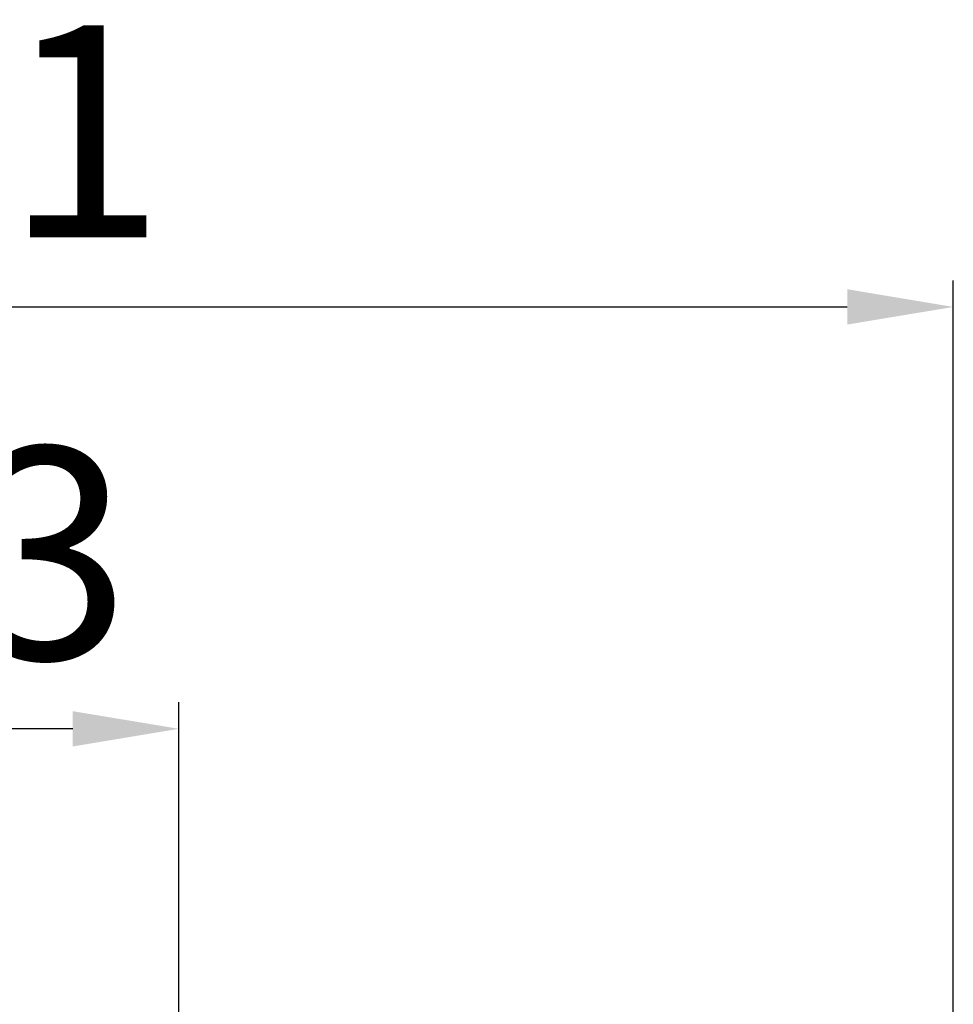
# Model space of a CAD drawing. Extents: x -271 to 855, y -248 to 545.
# Drawn here: x 484 to 625, y 396 to 545 of the extents above; entities that cross this region are included whole.
import ezdxf

# ---------------------------------------------------------------- set-up
doc = ezdxf.new("R2010")
doc.units = 0
doc.header["$LTSCALE"] = 5
doc.header["$MEASUREMENT"] = 0
doc.header["$PDMODE"] = 3
doc.header["$PDSIZE"] = 0.3125
doc.layers.get('Defpoints').update_dxf_attribs({"linetype": 'CONTINUOUS'})
doc.layers.add('AM_5 ( Bemassung)', color=3, linetype='CONTINUOUS', lineweight=25)
doc.styles.get("Standard").update_dxf_attribs({"font": 'ARIAL.TTF'})
doc.dimstyles.new('AM_DIN$0', dxfattribs={"dimtxt": 3.5, "dimasz": 4, "dimexe": 1, "dimexo": 0, "dimgap": 1.5, "dimtad": 1, "dimdsep": 46, "dimtxsty": 'Standard', "dimcen": 0, "dimclrd": 256, "dimclre": 256, "dimclrt": 2, "dimadec": 0, "dimazin": 2, "dimtp": 0.1, "dimtm": 0.1, "dimtfac": 0.71, "dimtmove": 0, "dimatfit": 3, "dimfxl": 1, "dimlwd": -1, "dimlwe": -1, "dimarcsym": 0})

# ---------------------------------------------------------------- blocks, each defined once
blk = doc.blocks.new('*D1')
at = {"layer": 'AM_5 ( Bemassung)', "transparency": 16777216}
for p, q in [((313.96, 344.41), (313.96, 505.41)), ((624.76, 368.63), (624.76, 505.41)), ((329.96, 501.41), (608.76, 501.41))]:
    blk.add_line(p, q, dxfattribs=at)
for points in [[(329.96, 504.08), (329.96, 498.75), (313.96, 501.41)], [(608.76, 504.08), (608.76, 498.75), (624.76, 501.41)]]:
    blk.add_solid(points, dxfattribs=at)
at = {"layer": 'Defpoints', "color": 0, "transparency": 16777216}
for p in [(624.76, 501.41), (624.76, 368.63), (313.96, 344.41)]:
    blk.add_point(p, dxfattribs=at)
at = {"layer": 'AM_5 ( Bemassung)', "color": 2, "transparency": 16777216, "insert": (469.43, 523.76), "char_height": 32, "attachment_point": 5}
blk.add_mtext('311', dxfattribs=at)
blk = doc.blocks.new('*D6')
at = {"layer": 'AM_5 ( Bemassung)', "transparency": 16777216}
for p, q in [((444.86, 414.44), (444.86, 441.74)), ((507.86, 299.94), (507.86, 441.74)), ((491.86, 437.74), (460.86, 437.74))]:
    blk.add_line(p, q, dxfattribs=at)
for points in [[(460.86, 440.4), (460.86, 435.07), (444.86, 437.74)], [(491.86, 440.4), (491.86, 435.07), (507.86, 437.74)]]:
    blk.add_solid(points, dxfattribs=at)
at = {"layer": 'Defpoints', "color": 0, "transparency": 16777216}
for p in [(444.86, 437.74), (444.86, 414.44), (507.86, 299.94)]:
    blk.add_point(p, dxfattribs=at)
at = {"layer": 'AM_5 ( Bemassung)', "color": 2, "transparency": 16777216, "insert": (476.36, 460.09), "char_height": 32, "attachment_point": 5}
blk.add_mtext('63', dxfattribs=at)

msp = doc.modelspace()

# ---------------------------------------------------------------- dimensions: what is measured, and where the dimension line sits
at = {"layer": 'AM_5 ( Bemassung)'}
dim = msp.add_linear_dim(base=(624.76, 501.413), p1=(313.96, 344.412), p2=(624.76, 368.626), text='311', dimstyle='AM_DIN$0', override={"dimscale": 4, "dimtxt": 8}, dxfattribs=at)
dim.commit()
dim.dimension.update_dxf_attribs({"geometry": '*D1', "text_midpoint": (469.432, 501.413), "dimtype": 160})
dim = msp.add_linear_dim(base=(444.86, 437.738), p1=(507.86, 299.936), p2=(444.86, 414.438), angle=180, dimstyle='AM_DIN$0', override={"dimscale": 4, "dimtxt": 8}, dxfattribs=at)
dim.commit()
dim.dimension.update_dxf_attribs({"geometry": '*D6', "text_midpoint": (476.36, 437.738), "dimtype": 160})

doc.saveas('drawing.dxf')
